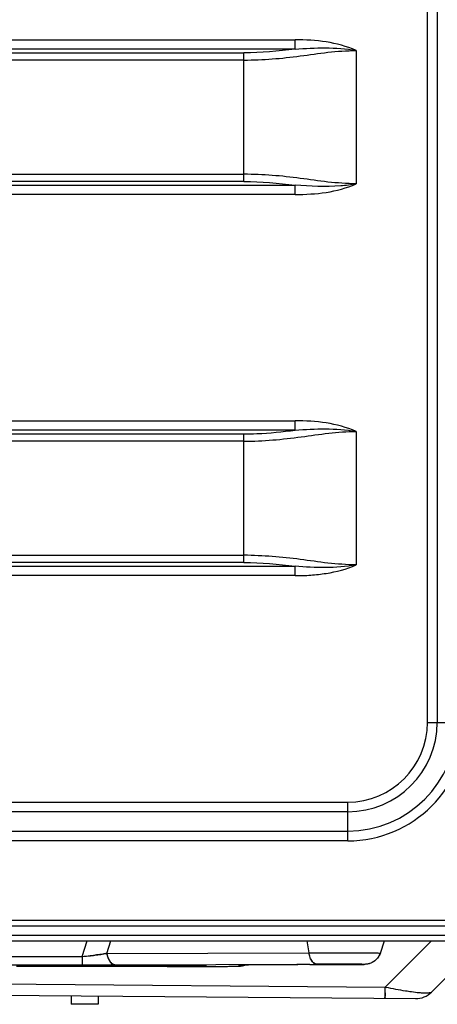
# Model space of a CAD drawing. Units: millimetres. Extents: x -4691 to -1091, y -811 to 1774.
# Drawn here: x -1930 to -1856, y 108 to 283 of the extents above; entities that cross this region are included whole.
import ezdxf

# ---------------------------------------------------------------- set-up
doc = ezdxf.new("R2010")
doc.units = ezdxf.units.MM
doc.header["$LTSCALE"] = 65.395
doc.layers.get('0').update_dxf_attribs({"linetype": 'CONTINUOUS'})

msp = doc.modelspace()

# ---------------------------------------------------------------- linework, layer by layer
at = {"color": 7, "linetype": 'Continuous'}
for p, q in [((-1857.41, 157.97), (-1857.41, 643.37)), ((-1855.68, 643.37), (-1855.68, 157.97)), ((-2009.26, 279.76), (-1881.02, 279.76)), ((-1881.02, 278.12), (-1881.02, 279.76)), ((-1881.02, 278.12), (-2009.26, 278.12)), ((-1870.14, 277.89), (-1870.14, 254.05)), ((-2000.14, 277.45), (-1890.14, 277.45)), ((-1890.14, 276.14), (-2000.14, 276.14)), ((-1890.14, 254.49), (-1890.14, 277.45)), ((-2000.14, 255.8), (-1890.14, 255.8)), ((-2009.26, 253.82), (-1881.01, 253.82)), ((-1890.14, 254.49), (-2000.14, 254.49)), ((-1881.01, 252.18), (-1881.01, 253.82)), ((-1881.01, 252.18), (-2009.26, 252.18)), ((-2009.26, 211.76), (-1881.02, 211.76)), ((-1881.02, 210.12), (-1881.02, 211.76)), ((-1881.02, 210.12), (-2009.26, 210.12)), ((-2000.14, 209.45), (-1890.14, 209.45)), ((-1890.14, 186.49), (-1890.14, 209.45)), ((-1870.14, 209.89), (-1870.14, 186.05)), ((-1890.14, 208.14), (-2000.14, 208.14)), ((-2000.14, 187.8), (-1890.14, 187.8)), ((-1890.14, 186.49), (-2000.14, 186.49)), ((-2009.26, 185.82), (-1881.01, 185.82)), ((-1881.01, 184.18), (-1881.01, 185.82)), ((-1881.01, 184.18), (-2009.26, 184.18)), ((-1857.41, 157.97), (-1850.48, 157.97)), ((-2018.64, 143.74), (-1871.64, 143.74)), ((-1871.64, 136.81), (-1871.64, 143.74)), ((-1871.64, 142.01), (-2018.64, 142.01)), ((-2018.64, 138.55), (-1871.64, 138.55)), ((-1871.64, 136.81), (-2018.64, 136.81)), ((-2604.05, 122.66), (-1824.05, 122.66)), ((-1824.65, 121.62), (-2603.45, 121.62)), ((-2600.59, 119.97), (-1827.52, 119.97)), ((-1934.46, 118.97), (-1832.55, 118.97)), ((-1918.97, 116.19), (-1918.08, 118.97)), ((-1914.57, 116.72), (-1913.86, 118.97)), ((-1878.94, 118.97), (-1878.57, 116.83)), ((-1865.81, 116.79), (-1865.06, 118.97)), ((-1864.96, 110.7), (-1856.7, 118.97)), ((-1856.69, 109.83), (-1848.72, 117.8)), ((-1937.94, 116.19), (-1918.97, 116.19)), ((-1918.97, 116.19), (-1918.97, 114.69)), ((-1914.57, 116.72), (-1878.57, 116.83)), ((-1937.94, 114.69), (-1918.97, 114.69)), ((-1930.7, 114.58), (-1902.71, 114.58)), ((-1930.14, 114.47), (-1903.75, 114.47)), ((-1914.43, 114.69), (-1913.22, 114.7)), ((-1913.22, 114.7), (-1913.15, 114.7)), ((-1913.15, 114.7), (-1877.15, 114.8)), ((-1903.81, 114.41), (-1903.12, 114.41)), ((-1903.75, 114.58), (-1903.75, 114.47)), ((-1903.27, 114.58), (-1902.16, 114.57)), ((-1903.12, 114.41), (-1903.12, 114.41)), ((-1903.12, 114.41), (-1903.12, 114.41)), ((-1903.12, 114.41), (-1901.37, 114.41)), ((-1902.7, 114.58), (-1901.63, 114.57)), ((-1902.14, 114.57), (-1901.12, 114.57)), ((-1901.93, 114.41), (-1901.19, 114.41)), ((-1901.49, 114.57), (-1901.63, 114.57)), ((-1901.24, 114.57), (-1901.63, 114.57)), ((-1901.6, 114.57), (-1900.64, 114.57)), ((-1901.37, 114.41), (-1899.73, 114.41)), ((-1900.61, 114.57), (-1901.24, 114.57)), ((-1901.09, 114.57), (-1900.13, 114.57)), ((-1900.3, 114.57), (-1900.61, 114.57)), ((-1899.72, 114.57), (-1900.3, 114.57)), ((-1900.25, 114.41), (-1899.89, 114.41)), ((-1900.17, 114.57), (-1899.34, 114.57)), ((-1900.03, 114.41), (-1898.34, 114.41)), ((-1899.74, 114.57), (-1899.92, 114.57)), ((-1899.29, 114.57), (-1899.72, 114.57)), ((-1899.69, 114.57), (-1898.97, 114.57)), ((-1899.29, 114.57), (-1898.57, 114.56)), ((-1899.21, 114.57), (-1899.29, 114.57)), ((-1898.79, 114.57), (-1899.21, 114.57)), ((-1898.65, 114.56), (-1898.79, 114.57)), ((-1898.72, 114.41), (-1897.68, 114.41)), ((-1898.28, 114.56), (-1898.65, 114.56)), ((-1898.63, 114.56), (-1898.05, 114.56)), ((-1898.27, 114.56), (-1898.34, 114.56)), ((-1897.9, 114.56), (-1898.28, 114.56)), ((-1898.27, 114.56), (-1897.76, 114.56)), ((-1898.18, 114.56), (-1898.27, 114.56)), ((-1898.1, 114.41), (-1896.91, 114.41)), ((-1897.76, 114.56), (-1897.9, 114.56)), ((-1897.8, 114.56), (-1897.56, 114.56)), ((-1897.6, 114.56), (-1897.39, 114.55)), ((-1897.54, 114.41), (-1897.04, 114.41)), ((-1897.42, 114.55), (-1897.25, 114.55)), ((-1897.28, 114.55), (-1897.14, 114.55)), ((-1897.17, 114.55), (-1897.08, 114.55)), ((-1897.09, 114.55), (-1897.07, 114.55)), ((-1897.04, 114.41), (-1895.84, 114.41)), ((-1896.86, 114.54), (-1896.85, 114.51)), ((-1896.85, 114.51), (-1896.85, 114.54)), ((-1896.34, 114.41), (-1895.29, 114.41)), ((-1895.81, 114.41), (-1894.76, 114.42)), ((-1894.81, 114.42), (-1893.93, 114.42)), ((-1894.28, 114.42), (-1893.4, 114.42)), ((-1893.54, 114.42), (-1892.67, 114.43)), ((-1892.83, 114.43), (-1892.25, 114.43)), ((-1892.36, 114.43), (-1891.79, 114.44)), ((-1891.84, 114.44), (-1891.6, 114.44)), ((-1891.62, 114.44), (-1891.43, 114.44)), ((-1891.44, 114.44), (-1891.28, 114.45)), ((-1891.29, 114.45), (-1891.15, 114.45)), ((-1891.16, 114.45), (-1891.04, 114.45)), ((-1891.06, 114.62), (-1891.06, 114.46)), ((-1891.06, 114.45), (-1890.92, 114.46)), ((-1888.87, 114.67), (-1888.98, 114.67)), ((-1888.79, 114.67), (-1888.87, 114.67)), ((-1886.04, 114.7), (-1886.36, 114.69)), ((-1882.59, 114.72), (-1882.87, 114.71)), ((-1878.39, 114.73), (-1878.55, 114.73)), ((-1878.39, 114.73), (-1871.48, 114.75)), ((-1878.39, 114.73), (-1878.39, 114.73)), ((-1871.19, 114.75), (-1871.48, 114.75)), ((-1870.92, 114.75), (-1871.19, 114.75)), ((-1870.66, 114.76), (-1870.92, 114.75)), ((-1870.15, 114.76), (-1870.64, 114.76)), ((-1940.79, 111.37), (-1864.96, 110.7)), ((-1864.79, 110.67), (-1864.96, 110.7)), ((-1940.06, 109.36), (-1859.56, 108.66)), ((-1920.95, 109.19), (-1920.97, 107.69)), ((-1916.15, 109.15), (-1916.17, 107.65)), ((-1916.17, 107.65), (-1920.97, 107.69))]:
    msp.add_line(p, q, dxfattribs=at)
for points in [[(-1890.95, 114.46), (-1890.82, 114.46), (-1890.56, 114.5), (-1890.19, 114.58), (-1890.01, 114.65)], [(-1890.92, 114.46), (-1890.75, 114.47), (-1890.41, 114.53), (-1889.99, 114.65), (-1889.99, 114.65)]]:
    msp.add_lwpolyline(points, dxfattribs=at)
for centre, radius, start, end in [((-1871.64, 157.97), 21.15, 270, 360), ((-1871.64, 157.97), 19.42, 270, 360), ((-1871.64, 157.97), 15.96, 270, 360), ((-1871.64, 157.97), 14.23, 270, 360), ((-1923.26, 169.31), 53.3, 274.6264, 276.1661), ((-1923.26, 169.3), 53.28, 274.6257, 276.1502), ((-1868.67, 117.79), 3.02, 323.5132, 340.786), ((-1913.02, 115.76), 1.08, 237.7048, 242.1204), ((-1901.2, -336.35), 450.92, 89.6362, 89.8139), ((-1901.13, 550.87), 436.4, 270.2123, 270.4024), ((-1901.1, 549.42), 434.95, 270.215, 270.4051), ((-1898.69, 12.32), 102.24, 89.2806, 89.4768), ((-1897.88, 75.78), 38.78, 89.012, 89.228), ((-1896.83, 117.49), 2.98, 263.2367, 265.4342), ((-1896.84, 117.38), 2.87, 265.4159, 269.9768), ((-1891.06, 117.58), 2.96, 270.016, 275.5786), ((-1889.46, 72.38), 42.28, 91.3006, 91.5403), ((-1875.62, -1407.04), 1521.77, 90.27278, 90.39243), ((-1876.5, -1256.2), 1370.93, 90.26619, 90.39901), ((-1874.34, -858.73), 973.53, 89.92609, 90.16576), ((-2252.7, 115.19), 387.77, 359.1878, 359.3367), ((-2209.19, 114.63), 344.25, 359.1779, 359.3461), ((-1848.36, 187.14), 78.22, 257.7464, 257.8725), ((-1859.52, 112.66), 4, 269.5, 315)]:
    msp.add_arc(centre, radius, start, end, dxfattribs=at)
for points, knots in [([(-1870.14, 277.89), (-1871.84, 278.6), (-1875.45, 279.6), (-1879.16, 279.76), (-1881.02, 279.76)], [0, 0, 0, 0, 0.499704, 1, 1, 1, 1]), ([(-1890.14, 276.14), (-1888.45, 276.19), (-1885.1, 276.3), (-1880.11, 276.85), (-1875.16, 277.63), (-1871.82, 277.83), (-1870.14, 277.89)], [0, 0, 0, 0, 0.251776, 0.500939, 0.748904, 1, 1, 1, 1]), ([(-1881.02, 278.12), (-1879.22, 278.25), (-1875.59, 278.46), (-1871.95, 278.2), (-1870.14, 277.89)], [0, 0, 0, 0, 0.495495, 1, 1, 1, 1]), ([(-1870.14, 254.05), (-1871.82, 254.12), (-1875.16, 254.31), (-1880.11, 255.09), (-1885.1, 255.64), (-1888.45, 255.75), (-1890.14, 255.8)], [0, 0, 0, 0, 0.251108, 0.499072, 0.748233, 1, 1, 1, 1]), ([(-1870.14, 254.05), (-1871.05, 253.89), (-1874.66, 253.45), (-1878.31, 253.63), (-1881.01, 253.82)], [0, 0, 0, 0, 0.254925, 1, 1, 1, 1]), ([(-1881.01, 252.18), (-1879.16, 252.18), (-1875.46, 252.35), (-1871.84, 253.33), (-1870.14, 254.05)], [0, 0, 0, 0, 0.500245, 1, 1, 1, 1]), ([(-1870.14, 209.89), (-1871.85, 210.6), (-1875.45, 211.6), (-1879.16, 211.77), (-1881.02, 211.76)], [0, 0, 0, 0, 0.499701, 1, 1, 1, 1]), ([(-1890.14, 209.45), (-1889.37, 209.45), (-1886.32, 209.52), (-1883.28, 209.83), (-1881.02, 210.12)], [0, 0, 0, 0, 0.251623, 1, 1, 1, 1]), ([(-1890.14, 208.14), (-1886.72, 208.14), (-1880.05, 208.78), (-1873.41, 209.89), (-1870.14, 209.89)], [0, 0, 0, 0, 0.510728, 1, 1, 1, 1]), ([(-1881.02, 210.12), (-1879.22, 210.25), (-1875.59, 210.46), (-1871.95, 210.2), (-1870.14, 209.89)], [0, 0, 0, 0, 0.49547, 1, 1, 1, 1]), ([(-1870.14, 186.05), (-1871.82, 186.12), (-1875.16, 186.31), (-1880.11, 187.09), (-1885.1, 187.64), (-1888.45, 187.75), (-1890.14, 187.8)], [0, 0, 0, 0, 0.251108, 0.499072, 0.748233, 1, 1, 1, 1]), ([(-1870.14, 186.05), (-1871.95, 185.74), (-1875.59, 185.48), (-1879.22, 185.69), (-1881.01, 185.82)], [0, 0, 0, 0, 0.504517, 1, 1, 1, 1]), ([(-1881.01, 184.18), (-1880.09, 184.15), (-1878.23, 184.21), (-1874.56, 184.61), (-1871.83, 185.31), (-1870.14, 186.05)], [0, 0, 0, 0, 0.25016, 0.500547, 1, 1, 1, 1]), ([(-1914.57, 116.72), (-1914.81, 116.69), (-1915.8, 116.53), (-1916.79, 116.4), (-1917.55, 116.32)], [0, 0, 0, 0, 0.238838, 1, 1, 1, 1]), ([(-1917.54, 116.32), (-1917.28, 116.35), (-1916.29, 116.46), (-1915.3, 116.6), (-1914.57, 116.72)], [0, 0, 0, 0, 0.259326, 1, 1, 1, 1]), ([(-1914.25, 115.66), (-1914.28, 115.74), (-1914.43, 116.08), (-1914.52, 116.45), (-1914.57, 116.72)], [0, 0, 0, 0, 0.240448, 1, 1, 1, 1]), ([(-1878.57, 116.83), (-1877.89, 116.84), (-1876.47, 116.84), (-1874.32, 116.84), (-1872.17, 116.84), (-1870.44, 116.83), (-1869.17, 116.83), (-1868.34, 116.83), (-1867.61, 116.82), (-1866.99, 116.82), (-1866.5, 116.81), (-1866.18, 116.81), (-1865.99, 116.8), (-1865.89, 116.8), (-1865.85, 116.79), (-1865.81, 116.8), (-1865.81, 116.79)], [0, 0, 0, 0, 0.160758, 0.333336, 0.505851, 0.666636, 0.739146, 0.804698, 0.8622, 0.910644, 0.949212, 0.977252, 0.987152, 0.994259, 0.998548, 1, 1, 1, 1]), ([(-1878.25, 115.78), (-1878.29, 115.86), (-1878.43, 116.2), (-1878.52, 116.56), (-1878.57, 116.83)], [0, 0, 0, 0, 0.234346, 1, 1, 1, 1]), ([(-1865.81, 116.79), (-1866.03, 116.16), (-1866.73, 115.3), (-1867.87, 114.84), (-1868.65, 114.76), (-1869.53, 114.77), (-1870.21, 114.76), (-1870.64, 114.76)], [0, 0, 0, 0, 0.35453, 0.533858, 0.6411, 0.769898, 1, 1, 1, 1]), ([(-1866.23, 115.99), (-1866.56, 115.56), (-1867.33, 114.94), (-1868.45, 114.76), (-1869.33, 114.77), (-1869.83, 114.76), (-1870.15, 114.76)], [0, 0, 0, 0, 0.380321, 0.64777, 0.77949, 1, 1, 1, 1]), ([(-1918.97, 114.69), (-1918.26, 114.69), (-1917.33, 114.69), (-1916.39, 114.69), (-1916.17, 114.69)], [0, 0, 0, 0, 0.753943, 1, 1, 1, 1]), ([(-1918.97, 114.69), (-1918.26, 114.69), (-1917.33, 114.69), (-1916.4, 114.69), (-1916.17, 114.69)], [0, 0, 0, 0, 0.753773, 1, 1, 1, 1]), ([(-1914.26, 115.69), (-1914.22, 115.6), (-1914.06, 115.27), (-1913.82, 114.98), (-1913.6, 114.84)], [0, 0, 0, 0, 0.288453, 1, 1, 1, 1]), ([(-1913.92, 115.12), (-1913.95, 115.16), (-1914.08, 115.32), (-1914.18, 115.51), (-1914.25, 115.66)], [0, 0, 0, 0, 0.231637, 1, 1, 1, 1]), ([(-1913.15, 114.7), (-1913.22, 114.7), (-1913.51, 114.74), (-1913.77, 114.94), (-1913.92, 115.12)], [0, 0, 0, 0, 0.218066, 1, 1, 1, 1]), ([(-1903.75, 114.47), (-1903.37, 114.47), (-1901.95, 114.47), (-1900.52, 114.48), (-1899.47, 114.48)], [0, 0, 0, 0, 0.265265, 1, 1, 1, 1]), ([(-1903.75, 114.47), (-1903.38, 114.47), (-1901.96, 114.47), (-1900.55, 114.48), (-1899.51, 114.48)], [0, 0, 0, 0, 0.264677, 1, 1, 1, 1]), ([(-1899.92, 114.57), (-1900.04, 114.57), (-1900.57, 114.57), (-1901.09, 114.57), (-1901.49, 114.57)], [0, 0, 0, 0, 0.23821, 1, 1, 1, 1]), ([(-1899.89, 114.41), (-1899.65, 114.41), (-1898.71, 114.41), (-1897.77, 114.41), (-1897.07, 114.41)], [0, 0, 0, 0, 0.256066, 1, 1, 1, 1]), ([(-1897.35, 114.55), (-1897.41, 114.55), (-1897.68, 114.56), (-1897.96, 114.56), (-1898.18, 114.56)], [0, 0, 0, 0, 0.202445, 1, 1, 1, 1]), ([(-1898.06, 114.49), (-1897.88, 114.49), (-1897.57, 114.49), (-1897.23, 114.5), (-1897.02, 114.5), (-1896.95, 114.51), (-1896.84, 114.49), (-1896.85, 114.51)], [0, 0, 0, 0, 0.446488, 0.760622, 0.867798, 0.942706, 1, 1, 1, 1]), ([(-1898.03, 114.49), (-1897.85, 114.49), (-1897.56, 114.49), (-1897.17, 114.51), (-1896.94, 114.48), (-1896.85, 114.51)], [0, 0, 0, 0, 0.44757, 0.758309, 1, 1, 1, 1]), ([(-1896.86, 114.54), (-1896.86, 114.55), (-1896.92, 114.53), (-1897.01, 114.55), (-1897.19, 114.55), (-1897.33, 114.55), (-1897.41, 114.55)], [0, 0, 0, 0, 0.06685, 0.253543, 0.561285, 1, 1, 1, 1]), ([(-1896.85, 114.54), (-1896.87, 114.54), (-1896.98, 114.55), (-1897.1, 114.55), (-1897.21, 114.55)], [0, 0, 0, 0, 0.110136, 1, 1, 1, 1]), ([(-1897.07, 114.41), (-1896.26, 114.41), (-1894.9, 114.42), (-1892.7, 114.42), (-1892.13, 114.45), (-1890.92, 114.43), (-1891.06, 114.46)], [0, 0, 0, 0, 0.406971, 0.726674, 0.929495, 1, 1, 1, 1]), ([(-1897.04, 114.41), (-1896.23, 114.41), (-1894.88, 114.42), (-1892.7, 114.41), (-1892.13, 114.46), (-1890.92, 114.43), (-1891.06, 114.46)], [0, 0, 0, 0, 0.407243, 0.726724, 0.929658, 1, 1, 1, 1]), ([(-1890.6, 114.64), (-1890.66, 114.64), (-1890.77, 114.63), (-1890.93, 114.64), (-1891, 114.62), (-1891.06, 114.63), (-1891.06, 114.62)], [0, 0, 0, 0, 0.435675, 0.747803, 0.935864, 1, 1, 1, 1]), ([(-1878.39, 114.73), (-1881.22, 114.72), (-1884.93, 114.71), (-1889.06, 114.67), (-1890.34, 114.65), (-1890.76, 114.64)], [0, 0, 0, 0, 0.687542, 0.899155, 1, 1, 1, 1]), ([(-1880.65, 114.72), (-1882.97, 114.72), (-1886.34, 114.68), (-1889.71, 114.68), (-1890.76, 114.64)], [0, 0, 0, 0, 0.687568, 1, 1, 1, 1]), ([(-1888.98, 114.67), (-1889.12, 114.67), (-1889.6, 114.66), (-1890.08, 114.65), (-1890.42, 114.65)], [0, 0, 0, 0, 0.302095, 1, 1, 1, 1]), ([(-1886.36, 114.69), (-1886.59, 114.69), (-1887.4, 114.69), (-1888.21, 114.68), (-1888.79, 114.67)], [0, 0, 0, 0, 0.280978, 1, 1, 1, 1]), ([(-1878.55, 114.73), (-1878.9, 114.73), (-1880.25, 114.73), (-1881.6, 114.72), (-1882.59, 114.72)], [0, 0, 0, 0, 0.262903, 1, 1, 1, 1]), ([(-1878.39, 114.73), (-1878.58, 114.73), (-1879.34, 114.73), (-1880.09, 114.73), (-1880.65, 114.72)], [0, 0, 0, 0, 0.256386, 1, 1, 1, 1]), ([(-1878.26, 115.8), (-1878.22, 115.69), (-1878.04, 115.35), (-1877.77, 115.03), (-1877.52, 114.9)], [0, 0, 0, 0, 0.291703, 1, 1, 1, 1]), ([(-1877.15, 114.8), (-1877.26, 114.81), (-1877.77, 114.93), (-1878.09, 115.41), (-1878.25, 115.78)], [0, 0, 0, 0, 0.206333, 1, 1, 1, 1]), ([(-1873.08, 114.81), (-1873.43, 114.81), (-1874.79, 114.81), (-1876.14, 114.81), (-1877.15, 114.8)], [0, 0, 0, 0, 0.256264, 1, 1, 1, 1]), ([(-1869.68, 114.8), (-1869.9, 114.8), (-1871.04, 114.8), (-1872.17, 114.81), (-1873.08, 114.81)], [0, 0, 0, 0, 0.199056, 1, 1, 1, 1]), ([(-1873.08, 114.81), (-1872.75, 114.81), (-1871.61, 114.81), (-1870.48, 114.8), (-1869.68, 114.8)], [0, 0, 0, 0, 0.292282, 1, 1, 1, 1]), ([(-1870.66, 114.76), (-1870, 114.76), (-1867.71, 114.76), (-1869.35, 114.79), (-1869.68, 114.8)], [0, 0, 0, 0, 0.666353, 1, 1, 1, 1]), ([(-1869.68, 114.8), (-1869.35, 114.79), (-1867.71, 114.76), (-1870, 114.76), (-1870.66, 114.76)], [0, 0, 0, 0, 0.333701, 1, 1, 1, 1]), ([(-1865, 108.7), (-1864.99, 108.7), (-1865, 108.74), (-1864.99, 108.77), (-1864.99, 108.86), (-1864.98, 109.02), (-1864.98, 109.31), (-1864.98, 109.55), (-1864.97, 109.69)], [0, 0, 0, 0, 0.015972, 0.063561, 0.142672, 0.253167, 0.567736, 1, 1, 1, 1]), ([(-1864.99, 108.95), (-1864.99, 108.89), (-1864.98, 108.8), (-1865, 108.74), (-1864.99, 108.7), (-1865, 108.7)], [0, 0, 0, 0, 0.748935, 0.936909, 1, 1, 1, 1]), ([(-1864.97, 109.7), (-1864.98, 109.62), (-1864.98, 109.37), (-1864.98, 109.12), (-1864.99, 108.95)], [0, 0, 0, 0, 0.307548, 1, 1, 1, 1]), ([(-1860.26, 109.85), (-1860.61, 109.9), (-1862.13, 110.13), (-1863.64, 110.42), (-1864.79, 110.67)], [0, 0, 0, 0, 0.229856, 1, 1, 1, 1]), ([(-1860.27, 109.85), (-1860.62, 109.9), (-1862.13, 110.13), (-1863.64, 110.42), (-1864.79, 110.67)], [0, 0, 0, 0, 0.229906, 1, 1, 1, 1]), ([(-1858.47, 109.66), (-1858.61, 109.67), (-1859.21, 109.72), (-1859.81, 109.79), (-1860.27, 109.85)], [0, 0, 0, 0, 0.223559, 1, 1, 1, 1]), ([(-1858.48, 109.66), (-1858.62, 109.67), (-1859.21, 109.72), (-1859.8, 109.79), (-1860.26, 109.85)], [0, 0, 0, 0, 0.223885, 1, 1, 1, 1]), ([(-1857.1, 109.68), (-1857.19, 109.66), (-1857.65, 109.62), (-1858.11, 109.64), (-1858.48, 109.66)], [0, 0, 0, 0, 0.18865, 1, 1, 1, 1]), ([(-1857.1, 109.68), (-1857.19, 109.66), (-1857.64, 109.62), (-1858.1, 109.64), (-1858.47, 109.66)], [0, 0, 0, 0, 0.190002, 1, 1, 1, 1]), ([(-1856.69, 109.83), (-1856.71, 109.81), (-1856.83, 109.72), (-1856.98, 109.69), (-1857.1, 109.68)], [0, 0, 0, 0, 0.187892, 1, 1, 1, 1]), ([(-1856.69, 109.83), (-1856.71, 109.81), (-1856.83, 109.72), (-1856.98, 109.7), (-1857.1, 109.68)], [0, 0, 0, 0, 0.180575, 1, 1, 1, 1])]:
    msp.add_open_spline(points, degree=3, knots=knots, dxfattribs=at)
for points in [[(-1881.02, 278.12), (-1884.04, 277.74), (-1887.09, 277.45), (-1890.14, 277.45)], [(-1890.14, 254.49), (-1887.09, 254.49), (-1884.04, 254.2), (-1881.01, 253.82)], [(-1890.14, 186.49), (-1887.09, 186.49), (-1884.04, 186.2), (-1881.01, 185.82)], [(-1914.57, 116.72), (-1914.51, 116.37), (-1914.41, 116.02), (-1914.26, 115.69)], [(-1930.7, 114.47), (-1930.51, 114.47), (-1930.32, 114.47), (-1930.14, 114.47)], [(-1916.17, 114.69), (-1915.59, 114.69), (-1915.01, 114.69), (-1914.43, 114.69)], [(-1916.17, 114.69), (-1915.59, 114.69), (-1915.01, 114.69), (-1914.43, 114.69)], [(-1914.43, 114.69), (-1914.01, 114.69), (-1913.58, 114.69), (-1913.15, 114.7)], [(-1913.53, 114.8), (-1913.41, 114.74), (-1913.28, 114.7), (-1913.15, 114.7)], [(-1901.63, 114.57), (-1902.36, 114.58), (-1903.08, 114.58), (-1903.81, 114.58)], [(-1901.63, 114.57), (-1902.36, 114.58), (-1903.08, 114.58), (-1903.81, 114.58)], [(-1903.12, 114.41), (-1902.04, 114.41), (-1900.97, 114.41), (-1899.89, 114.41)], [(-1903.12, 114.41), (-1902.16, 114.41), (-1901.21, 114.41), (-1900.25, 114.41)], [(-1890.03, 114.64), (-1890.35, 114.52), (-1890.71, 114.46), (-1891.06, 114.46)], [(-1877.52, 114.9), (-1877.41, 114.84), (-1877.28, 114.81), (-1877.15, 114.8)], [(-1871.48, 114.75), (-1871.21, 114.75), (-1870.93, 114.75), (-1870.66, 114.76)]]:
    msp.add_open_spline(points, degree=3, dxfattribs=at)

doc.saveas('drawing.dxf')
